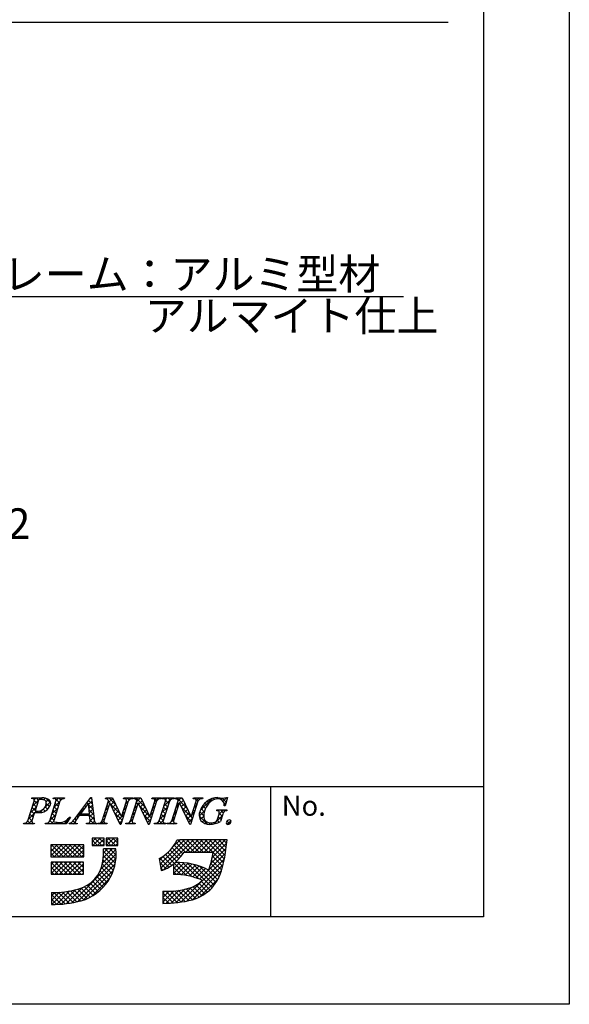
# Model space of a CAD drawing. Units: millimetres. Extents: x 2149 to 2446, y 1524 to 1734.
# Drawn here: x 2393 to 2446, y 1524 to 1620 of the extents above; entities that cross this region are included whole.
import ezdxf

# ---------------------------------------------------------------- set-up
doc = ezdxf.new("R2010")
doc.units = ezdxf.units.MM
for name, color, linetype in [('枠ライン', 9, 'Continuous'), ('枠文字', 4, 'Continuous'), ('注釈', 2, 'Continuous')]:
    doc.layers.add(name, color=color, linetype=linetype)
doc.styles.add('角ゴ', font='txt.shx', dxfattribs={"bigfont": 'extfont.shx'})

msp = doc.modelspace()

# ---------------------------------------------------------------- linework, layer by layer
at = {"layer": '枠ライン'}
for p, q in [((2437.87, 1545.086), (2157.646, 1545.087)), ((2417.123, 1532.405), (2417.123, 1545.087))]:
    msp.add_line(p, q, dxfattribs=at)
at = {"layer": '枠ライン', "ltscale": 0.3}
for points in [[(2149.258, 1733.867), (2446.258, 1733.867), (2446.258, 1523.867), (2149.258, 1523.867)], [(2157.646, 1724.222), (2437.87, 1724.222), (2437.87, 1532.405), (2157.646, 1532.405)]]:
    msp.add_lwpolyline(points, close=True, dxfattribs=at)
at = {"layer": '枠文字'}
for p, q in [((2393.792, 1543.931), (2393.815, 1544.003)), ((2393.815, 1544.003), (2394.779, 1544.003)), ((2395.902, 1543.931), (2395.925, 1544.003)), ((2395.925, 1544.003), (2396.988, 1544.003)), ((2396.988, 1544.003), (2396.964, 1543.931)), ((2398.192, 1542.214), (2399.558, 1544.057)), ((2399.558, 1544.057), (2399.635, 1544.057)), ((2399.635, 1544.057), (2399.883, 1541.92)), ((2400.997, 1543.931), (2401.02, 1544.003)), ((2401.02, 1544.003), (2401.674, 1544.003)), ((2401.674, 1544.003), (2402.549, 1542.165)), ((2402.752, 1543.931), (2402.775, 1544.003)), ((2402.775, 1544.003), (2403.685, 1544.003)), ((2403.685, 1544.003), (2403.661, 1543.931)), ((2403.757, 1543.931), (2403.78, 1544.003)), ((2403.78, 1544.003), (2404.434, 1544.003)), ((2404.434, 1544.003), (2405.309, 1542.165)), ((2405.512, 1543.931), (2405.535, 1544.003)), ((2405.535, 1544.003), (2406.445, 1544.003)), ((2406.445, 1544.003), (2406.422, 1543.931)), ((2406.54, 1543.931), (2406.563, 1544.003)), ((2406.563, 1544.003), (2407.702, 1544.003)), ((2407.702, 1544.003), (2407.679, 1543.931)), ((2407.789, 1543.931), (2407.812, 1544.003)), ((2407.812, 1544.003), (2408.466, 1544.003)), ((2408.466, 1544.003), (2409.342, 1542.165)), ((2409.544, 1543.931), (2409.567, 1544.003)), ((2409.567, 1544.003), (2410.477, 1544.003)), ((2410.477, 1544.003), (2410.453, 1543.931)), ((2412.898, 1544.057), (2412.673, 1543.247)), ((2412.818, 1544.057), (2412.898, 1544.057)), ((2393.42, 1541.779), (2394.034, 1543.698)), ((2394.421, 1543.686), (2394.117, 1542.738)), ((2395.549, 1541.779), (2396.163, 1543.698)), ((2396.553, 1543.698), (2395.939, 1541.779)), ((2399.321, 1543.507), (2398.545, 1542.456)), ((2399.427, 1542.456), (2399.321, 1543.507)), ((2400.679, 1541.779), (2401.3, 1543.721)), ((2401.406, 1543.526), (2400.847, 1541.779)), ((2401.3, 1543.721), (2401.282, 1543.759)), ((2401.414, 1543.526), (2401.406, 1543.526)), ((2402.429, 1541.42), (2401.414, 1543.526)), ((2403.216, 1543.698), (2402.487, 1541.42)), ((2402.557, 1542.165), (2403.048, 1543.698)), ((2403.439, 1541.779), (2404.06, 1543.721)), ((2404.166, 1543.526), (2403.607, 1541.779)), ((2404.06, 1543.721), (2404.042, 1543.759)), ((2404.174, 1543.526), (2404.166, 1543.526)), ((2405.189, 1541.42), (2404.174, 1543.526)), ((2405.976, 1543.698), (2405.247, 1541.42)), ((2405.317, 1542.165), (2405.808, 1543.698)), ((2406.226, 1541.779), (2406.84, 1543.698)), ((2407.23, 1543.698), (2406.616, 1541.779)), ((2407.471, 1541.779), (2408.093, 1543.721)), ((2408.199, 1543.526), (2407.639, 1541.779)), ((2408.093, 1543.721), (2408.075, 1543.759)), ((2408.206, 1543.526), (2408.199, 1543.526)), ((2409.221, 1541.42), (2408.206, 1543.526)), ((2410.008, 1543.698), (2409.279, 1541.42)), ((2409.35, 1542.165), (2409.84, 1543.698)), ((2412.673, 1543.247), (2412.586, 1543.247)), ((2394.072, 1542.597), (2393.81, 1541.779)), ((2394.117, 1542.738), (2394.301, 1542.727)), ((2397.568, 1542.139), (2397.171, 1541.473)), ((2397.472, 1542.139), (2397.568, 1542.139)), ((2399.43, 1542.299), (2398.429, 1542.299)), ((2398.545, 1542.456), (2399.427, 1542.456)), ((2399.465, 1541.974), (2399.43, 1542.299)), ((2402.549, 1542.165), (2402.557, 1542.165)), ((2405.309, 1542.165), (2405.317, 1542.165)), ((2409.342, 1542.165), (2409.35, 1542.165)), ((2411.845, 1542.762), (2411.868, 1542.834)), ((2411.868, 1542.834), (2412.843, 1542.834)), ((2411.889, 1541.848), (2412.071, 1542.417)), ((2412.442, 1542.417), (2412.21, 1541.691)), ((2412.843, 1542.834), (2412.82, 1542.762)), ((2392.986, 1541.473), (2393.009, 1541.546)), ((2394.048, 1541.473), (2392.986, 1541.473)), ((2394.072, 1541.546), (2394.048, 1541.473)), ((2395.115, 1541.473), (2395.138, 1541.546)), ((2397.171, 1541.473), (2395.115, 1541.473)), ((2397.462, 1541.473), (2397.485, 1541.546)), ((2398.218, 1541.473), (2397.462, 1541.473)), ((2398.242, 1541.546), (2398.218, 1541.473)), ((2399.128, 1541.473), (2399.151, 1541.546)), ((2400.103, 1541.473), (2399.128, 1541.473)), ((2400.126, 1541.546), (2400.103, 1541.473)), ((2400.21, 1541.473), (2400.233, 1541.546)), ((2401.12, 1541.473), (2400.21, 1541.473)), ((2401.143, 1541.546), (2401.12, 1541.473)), ((2402.487, 1541.42), (2402.429, 1541.42)), ((2402.97, 1541.473), (2402.994, 1541.546)), ((2403.88, 1541.473), (2402.97, 1541.473)), ((2403.903, 1541.546), (2403.88, 1541.473)), ((2405.247, 1541.42), (2405.189, 1541.42)), ((2405.754, 1541.473), (2405.777, 1541.546)), ((2406.893, 1541.473), (2405.754, 1541.473)), ((2406.916, 1541.546), (2406.893, 1541.473)), ((2407.002, 1541.473), (2407.026, 1541.546)), ((2407.912, 1541.473), (2407.002, 1541.473)), ((2407.936, 1541.546), (2407.912, 1541.473)), ((2409.279, 1541.42), (2409.221, 1541.42)), ((2398.876, 1539.437), (2395.643, 1539.437)), ((2395.643, 1539.437), (2395.643, 1538.253)), ((2398.876, 1538.253), (2398.876, 1539.437)), ((2400.848, 1540.087), (2399.704, 1540.087)), ((2399.704, 1540.087), (2399.704, 1539.377)), ((2399.704, 1539.377), (2400.848, 1539.377)), ((2400.848, 1539.377), (2400.848, 1540.087)), ((2401.045, 1540.087), (2401.045, 1539.377)), ((2402.189, 1540.087), (2401.045, 1540.087)), ((2401.045, 1539.377), (2402.189, 1539.377)), ((2402.189, 1539.377), (2402.189, 1540.087)), ((2408.262, 1539.898), (2407.946, 1539.899)), ((2412.194, 1539.91), (2408.262, 1539.91)), ((2408.262, 1539.91), (2408.262, 1539.898)), ((2412.86, 1539.91), (2412.194, 1539.91)), ((2412.781, 1539.249), (2412.86, 1539.91)), ((2395.643, 1538.253), (2398.876, 1538.253)), ((2401.992, 1539.041), (2400.809, 1539.041)), ((2408.671, 1538.727), (2411.507, 1538.727)), ((2398.837, 1537.741), (2395.682, 1537.741)), ((2395.682, 1537.741), (2395.682, 1536.558)), ((2398.837, 1536.558), (2398.837, 1537.741)), ((2406.242, 1538.089), (2406.417, 1536.919)), ((2407.631, 1537.571), (2407.631, 1536.518)), ((2395.682, 1536.558), (2398.837, 1536.558)), ((2395.721, 1534.783), (2395.721, 1533.6)), ((2406.602, 1534.901), (2406.602, 1533.718))]:
    msp.add_line(p, q, dxfattribs=at)
at = {"layer": '枠文字', "linetype": 'Continuous'}
for p, q in [((2393.861, 1543.947), (2393.813, 1543.996)), ((2393.878, 1543.209), (2394.672, 1544.003)), ((2394.041, 1543.815), (2394.23, 1544.003)), ((2394.462, 1543.789), (2394.247, 1544.003)), ((2394.846, 1543.847), (2394.689, 1544.003)), ((2394.937, 1543.826), (2395.097, 1543.987)), ((2395.941, 1543.946), (2395.998, 1544.003)), ((2396.104, 1543.915), (2396.015, 1544.003)), ((2396.174, 1543.738), (2396.44, 1544.003)), ((2396.646, 1543.815), (2396.457, 1544.003)), ((2396.775, 1543.896), (2396.882, 1544.003)), ((2396.966, 1543.936), (2396.899, 1544.003)), ((2399.475, 1543.945), (2399.587, 1544.057)), ((2399.653, 1543.9), (2399.532, 1544.022)), ((2401.18, 1543.883), (2401.301, 1544.003)), ((2401.998, 1543.324), (2401.318, 1544.003)), ((2402.963, 1543.898), (2403.069, 1544.003)), ((2403.296, 1543.794), (2403.086, 1544.003)), ((2403.332, 1543.825), (2403.511, 1544.003)), ((2403.602, 1543.93), (2403.528, 1544.003)), ((2403.867, 1543.918), (2403.953, 1544.003)), ((2404.856, 1543.117), (2403.97, 1544.003)), ((2404.036, 1543.644), (2404.395, 1544.003)), ((2404.455, 1543.961), (2404.412, 1544.003)), ((2405.641, 1543.924), (2405.721, 1544.003)), ((2406.004, 1543.737), (2405.737, 1544.003)), ((2405.785, 1543.626), (2406.162, 1544.003)), ((2406.27, 1543.913), (2406.179, 1544.003)), ((2406.544, 1543.943), (2406.604, 1544.003)), ((2406.711, 1543.914), (2406.621, 1544.003)), ((2406.679, 1543.194), (2407.488, 1544.003)), ((2406.847, 1543.804), (2407.046, 1544.003)), ((2407.292, 1543.775), (2407.063, 1544.003)), ((2407.583, 1543.925), (2407.505, 1544.003)), ((2407.855, 1543.928), (2407.93, 1544.003)), ((2408.938, 1543.012), (2407.947, 1544.003)), ((2408.092, 1543.723), (2408.372, 1544.003)), ((2408.536, 1543.856), (2408.389, 1544.003)), ((2409.626, 1543.931), (2409.698, 1544.003)), ((2410.013, 1543.705), (2409.715, 1544.003)), ((2409.844, 1543.707), (2410.14, 1544.003)), ((2410.26, 1543.9), (2410.157, 1544.003)), ((2411.629, 1543.857), (2411.505, 1543.981)), ((2411.798, 1543.894), (2411.961, 1544.056)), ((2412.018, 1543.91), (2411.876, 1544.052)), ((2412.219, 1543.873), (2412.334, 1543.988)), ((2412.771, 1543.599), (2412.383, 1543.987)), ((2412.467, 1543.679), (2412.845, 1544.057)), ((2412.867, 1543.945), (2412.77, 1544.042)), ((2393.67, 1542.559), (2394.244, 1543.133)), ((2394.134, 1542.791), (2393.838, 1543.086)), ((2394.241, 1543.125), (2393.946, 1543.421)), ((2394.349, 1543.46), (2394.048, 1543.761)), ((2395.072, 1543.078), (2395.627, 1543.632)), ((2395.349, 1542.901), (2395.111, 1543.139)), ((2395.647, 1543.487), (2395.163, 1543.972)), ((2395.191, 1543.639), (2395.421, 1543.869)), ((2395.536, 1543.156), (2395.216, 1543.477)), ((2395.761, 1542.441), (2396.334, 1543.014)), ((2395.969, 1543.091), (2396.542, 1543.664)), ((2396.282, 1542.852), (2395.987, 1543.147)), ((2396.39, 1543.187), (2396.094, 1543.482)), ((2396.497, 1543.522), (2396.138, 1543.88)), ((2399.066, 1543.162), (2398.967, 1543.26)), ((2399.254, 1543.416), (2399.156, 1543.514)), ((2399.336, 1543.364), (2399.676, 1543.704)), ((2399.769, 1542.9), (2399.339, 1543.331)), ((2399.711, 1543.4), (2399.344, 1543.768)), ((2399.376, 1542.962), (2399.722, 1543.308)), ((2401.017, 1542.835), (2401.264, 1543.083)), ((2401.286, 1543.151), (2401.159, 1543.279)), ((2401.225, 1543.485), (2401.696, 1543.957)), ((2401.393, 1543.486), (2401.266, 1543.614)), ((2402.399, 1542.481), (2401.47, 1543.409)), ((2401.51, 1543.328), (2401.839, 1543.657)), ((2401.653, 1543.03), (2401.981, 1543.358)), ((2401.797, 1542.732), (2402.124, 1543.058)), ((2402.766, 1542.817), (2403.013, 1543.064)), ((2403.044, 1543.161), (2402.917, 1543.288)), ((2402.974, 1543.467), (2403.242, 1543.735)), ((2403.152, 1543.496), (2403.024, 1543.623)), ((2403.828, 1542.995), (2404.075, 1543.242)), ((2404.02, 1543.069), (2403.893, 1543.197)), ((2404.127, 1543.404), (2404, 1543.532)), ((2404.234, 1543.401), (2404.564, 1543.731)), ((2405.257, 1542.274), (2404.331, 1543.2)), ((2404.378, 1543.103), (2404.706, 1543.431)), ((2404.522, 1542.805), (2404.849, 1543.132)), ((2405.577, 1542.976), (2405.824, 1543.223)), ((2405.778, 1543.079), (2405.651, 1543.206)), ((2405.885, 1543.414), (2405.758, 1543.541)), ((2406.471, 1542.544), (2407.045, 1543.118)), ((2406.942, 1542.799), (2406.647, 1543.094)), ((2407.05, 1543.133), (2406.754, 1543.429)), ((2407.157, 1543.468), (2406.853, 1543.771)), ((2407.887, 1543.076), (2408.134, 1543.324)), ((2408.039, 1543.027), (2407.912, 1543.155)), ((2408.147, 1543.362), (2408.019, 1543.49)), ((2408.249, 1543.438), (2408.578, 1543.768)), ((2408.392, 1543.14), (2408.721, 1543.468)), ((2409.341, 1542.168), (2408.414, 1543.095)), ((2408.536, 1542.841), (2408.864, 1543.169)), ((2409.635, 1543.057), (2409.882, 1543.304)), ((2409.797, 1543.038), (2409.67, 1543.165)), ((2409.904, 1543.372), (2409.777, 1543.5)), ((2410.237, 1542.775), (2411.414, 1543.952)), ((2410.752, 1542.967), (2410.476, 1543.242)), ((2410.907, 1543.253), (2410.677, 1543.484)), ((2411.096, 1543.506), (2410.914, 1543.689)), ((2411.329, 1543.716), (2411.188, 1543.856)), ((2412.577, 1543.347), (2412.749, 1543.519)), ((2412.675, 1543.253), (2412.577, 1543.351)), ((2393.462, 1541.91), (2394.036, 1542.483)), ((2393.813, 1541.786), (2393.517, 1542.082)), ((2393.92, 1542.121), (2393.624, 1542.417)), ((2394.027, 1542.456), (2393.731, 1542.751)), ((2394.142, 1542.59), (2394.281, 1542.728)), ((2394.346, 1542.579), (2394.191, 1542.734)), ((2394.561, 1542.567), (2394.87, 1542.876)), ((2394.777, 1542.589), (2394.613, 1542.754)), ((2395.099, 1542.709), (2394.906, 1542.903)), ((2395.236, 1542.8), (2395.433, 1542.996)), ((2395.553, 1541.791), (2396.126, 1542.364)), ((2395.961, 1541.847), (2395.666, 1542.143)), ((2396.068, 1542.182), (2395.773, 1542.478)), ((2396.175, 1542.517), (2395.88, 1542.813)), ((2397.519, 1542.057), (2397.458, 1542.118)), ((2398.209, 1542.237), (2398.877, 1542.905)), ((2398.32, 1542.14), (2398.215, 1542.245)), ((2398.603, 1542.299), (2398.403, 1542.499)), ((2398.691, 1542.653), (2398.591, 1542.753)), ((2398.713, 1542.299), (2398.87, 1542.456)), ((2398.879, 1542.907), (2398.779, 1543.007)), ((2399.045, 1542.299), (2398.888, 1542.456)), ((2399.155, 1542.299), (2399.312, 1542.456)), ((2399.885, 1541.901), (2399.33, 1542.456)), ((2399.827, 1542.401), (2399.388, 1542.839)), ((2399.417, 1542.561), (2399.768, 1542.912)), ((2399.446, 1542.149), (2399.814, 1542.516)), ((2399.507, 1541.768), (2399.86, 1542.12)), ((2400.809, 1542.186), (2401.056, 1542.433)), ((2400.965, 1542.147), (2400.838, 1542.274)), ((2401.072, 1542.482), (2400.945, 1542.609)), ((2401.179, 1542.817), (2401.052, 1542.944)), ((2402.616, 1541.822), (2401.882, 1542.556)), ((2401.941, 1542.433), (2402.266, 1542.759)), ((2402.084, 1542.135), (2402.409, 1542.46)), ((2402.228, 1541.837), (2402.556, 1542.165)), ((2402.558, 1542.166), (2402.805, 1542.414)), ((2402.723, 1542.157), (2402.595, 1542.284)), ((2402.83, 1542.491), (2402.703, 1542.619)), ((2402.937, 1542.826), (2402.81, 1542.954)), ((2403.699, 1542.065), (2403.571, 1542.192)), ((2403.62, 1542.345), (2403.867, 1542.592)), ((2403.806, 1542.4), (2403.678, 1542.527)), ((2403.913, 1542.734), (2403.785, 1542.862)), ((2404.665, 1542.506), (2404.991, 1542.832)), ((2405.35, 1541.74), (2404.742, 1542.347)), ((2404.809, 1542.208), (2405.134, 1542.533)), ((2404.953, 1541.91), (2405.276, 1542.234)), ((2405.457, 1542.075), (2405.329, 1542.202)), ((2405.369, 1542.326), (2405.616, 1542.573)), ((2405.564, 1542.409), (2405.436, 1542.537)), ((2405.671, 1542.744), (2405.544, 1542.872)), ((2406.263, 1541.894), (2406.837, 1542.468)), ((2406.621, 1541.794), (2406.326, 1542.09)), ((2406.728, 1542.129), (2406.433, 1542.424)), ((2406.835, 1542.464), (2406.54, 1542.759)), ((2407.718, 1542.023), (2407.59, 1542.151)), ((2407.678, 1542.426), (2407.926, 1542.673)), ((2407.825, 1542.358), (2407.697, 1542.485)), ((2407.932, 1542.693), (2407.805, 1542.82)), ((2408.68, 1542.543), (2409.006, 1542.87)), ((2408.823, 1542.245), (2409.149, 1542.57)), ((2409.368, 1541.698), (2408.825, 1542.242)), ((2408.967, 1541.947), (2409.292, 1542.271)), ((2409.475, 1542.033), (2409.344, 1542.165)), ((2409.428, 1542.407), (2409.674, 1542.654)), ((2409.583, 1542.368), (2409.456, 1542.495)), ((2409.69, 1542.703), (2409.563, 1542.83)), ((2410.956, 1541.436), (2410.133, 1542.259)), ((2410.136, 1542.232), (2410.675, 1542.771)), ((2410.579, 1542.256), (2410.187, 1542.647)), ((2410.237, 1541.891), (2410.579, 1542.233)), ((2410.635, 1542.641), (2410.314, 1542.962)), ((2411.595, 1541.481), (2412.4, 1542.287)), ((2411.984, 1542.754), (2412.064, 1542.834)), ((2412.273, 1541.887), (2411.992, 1542.169)), ((2412.063, 1542.391), (2412.506, 1542.834)), ((2412.38, 1542.222), (2412.096, 1542.506)), ((2412.483, 1542.561), (2412.21, 1542.834)), ((2412.733, 1542.753), (2412.652, 1542.834)), ((2393.026, 1541.473), (2393.093, 1541.541)), ((2393.242, 1541.473), (2393.163, 1541.552)), ((2393.683, 1541.473), (2393.407, 1541.75)), ((2393.468, 1541.473), (2393.828, 1541.833)), ((2393.91, 1541.473), (2393.961, 1541.525)), ((2394.067, 1541.531), (2394.059, 1541.54)), ((2395.236, 1541.473), (2395.322, 1541.56)), ((2395.451, 1541.473), (2395.353, 1541.572)), ((2395.893, 1541.473), (2395.558, 1541.808)), ((2395.677, 1541.473), (2395.937, 1541.733)), ((2396.119, 1541.473), (2396.275, 1541.629)), ((2396.335, 1541.473), (2396.176, 1541.632)), ((2396.561, 1541.473), (2396.718, 1541.63)), ((2396.777, 1541.473), (2396.634, 1541.617)), ((2397.189, 1541.503), (2396.979, 1541.714)), ((2397.003, 1541.473), (2397.42, 1541.89)), ((2397.354, 1541.78), (2397.249, 1541.885)), ((2397.47, 1541.498), (2397.527, 1541.555)), ((2397.661, 1541.473), (2397.568, 1541.567)), ((2398.103, 1541.473), (2397.827, 1541.75)), ((2397.887, 1541.473), (2398.032, 1541.619)), ((2398.143, 1541.875), (2398.025, 1541.993)), ((2399.213, 1541.473), (2399.279, 1541.54)), ((2399.429, 1541.473), (2399.343, 1541.559)), ((2399.871, 1541.473), (2399.511, 1541.833)), ((2399.655, 1541.473), (2399.919, 1541.738)), ((2400.097, 1541.473), (2400.106, 1541.483)), ((2400.313, 1541.473), (2400.241, 1541.545)), ((2400.539, 1541.473), (2400.848, 1541.783)), ((2400.755, 1541.473), (2400.585, 1541.643)), ((2400.858, 1541.812), (2400.73, 1541.939)), ((2400.981, 1541.473), (2401.054, 1541.546)), ((2401.139, 1541.531), (2401.125, 1541.545)), ((2402.509, 1541.487), (2402.293, 1541.703)), ((2402.372, 1541.539), (2402.597, 1541.764)), ((2403.19, 1541.473), (2403.659, 1541.942)), ((2403.406, 1541.473), (2403.283, 1541.596)), ((2403.595, 1541.726), (2403.464, 1541.857)), ((2403.632, 1541.473), (2403.725, 1541.566)), ((2403.848, 1541.473), (2403.768, 1541.554)), ((2405.097, 1541.612), (2405.408, 1541.924)), ((2405.228, 1541.42), (2405.153, 1541.494)), ((2405.842, 1541.473), (2405.909, 1541.54)), ((2406.058, 1541.473), (2405.977, 1541.554)), ((2406.5, 1541.473), (2406.216, 1541.757)), ((2406.284, 1541.473), (2406.629, 1541.818)), ((2406.726, 1541.473), (2406.802, 1541.549)), ((2406.905, 1541.51), (2406.871, 1541.544)), ((2407.168, 1541.473), (2407.264, 1541.57)), ((2407.384, 1541.473), (2407.28, 1541.577)), ((2407.469, 1541.775), (2407.717, 1542.023)), ((2407.637, 1541.662), (2407.483, 1541.816)), ((2407.61, 1541.473), (2407.718, 1541.582)), ((2407.826, 1541.473), (2407.717, 1541.582)), ((2409.111, 1541.649), (2409.466, 1542.004)), ((2410.445, 1541.657), (2410.669, 1541.881)), ((2410.729, 1541.499), (2410.891, 1541.661)), ((2411.093, 1541.421), (2411.248, 1541.576)), ((2411.391, 1541.444), (2411.258, 1541.577)), ((2411.755, 1541.521), (2411.643, 1541.633)), ((2412.083, 1541.635), (2411.887, 1541.832)), ((2413.119, 1541.484), (2412.854, 1541.749)), ((2412.871, 1541.432), (2413.222, 1541.782)), ((2395.643, 1539.229), (2395.85, 1539.437)), ((2395.643, 1538.787), (2396.292, 1539.437)), ((2395.643, 1538.346), (2396.734, 1539.437)), ((2396.904, 1538.253), (2395.72, 1539.437)), ((2395.993, 1538.253), (2397.176, 1539.437)), ((2397.346, 1538.253), (2396.162, 1539.437)), ((2396.435, 1538.253), (2397.618, 1539.437)), ((2397.787, 1538.253), (2396.604, 1539.437)), ((2396.877, 1538.253), (2398.06, 1539.437)), ((2398.229, 1538.253), (2397.046, 1539.437)), ((2397.319, 1538.253), (2398.502, 1539.437)), ((2398.671, 1538.253), (2397.488, 1539.437)), ((2397.761, 1538.253), (2398.876, 1539.369)), ((2398.876, 1538.49), (2397.93, 1539.437)), ((2398.876, 1538.932), (2398.372, 1539.437)), ((2398.876, 1539.374), (2398.814, 1539.437)), ((2399.704, 1539.755), (2400.036, 1540.087)), ((2400.199, 1539.377), (2399.704, 1539.872)), ((2399.757, 1539.377), (2399.704, 1539.43)), ((2399.769, 1539.377), (2400.478, 1540.087)), ((2400.641, 1539.377), (2399.931, 1540.087)), ((2400.211, 1539.377), (2400.848, 1540.015)), ((2400.848, 1539.612), (2400.373, 1540.087)), ((2400.653, 1539.377), (2400.848, 1539.573)), ((2400.848, 1540.054), (2400.815, 1540.087)), ((2401.045, 1539.77), (2401.362, 1540.087)), ((2401.525, 1539.377), (2401.045, 1539.857)), ((2401.083, 1539.377), (2401.045, 1539.415)), ((2401.094, 1539.377), (2401.804, 1540.087)), ((2401.967, 1539.377), (2401.257, 1540.087)), ((2401.536, 1539.377), (2402.189, 1540.03)), ((2402.189, 1539.597), (2401.699, 1540.087)), ((2401.978, 1539.377), (2402.189, 1539.588)), ((2402.189, 1540.039), (2402.141, 1540.087)), ((2406.325, 1537.537), (2408.698, 1539.91)), ((2406.382, 1537.152), (2409.14, 1539.91)), ((2406.649, 1536.977), (2409.582, 1539.91)), ((2407.612, 1539.266), (2408.245, 1539.898)), ((2408.544, 1538.546), (2407.7, 1539.389)), ((2408.805, 1538.727), (2407.872, 1539.659)), ((2409.247, 1538.727), (2408.074, 1539.899)), ((2409.689, 1538.727), (2408.505, 1539.91)), ((2408.841, 1538.727), (2410.024, 1539.91)), ((2410.13, 1538.727), (2408.947, 1539.91)), ((2409.282, 1538.727), (2410.466, 1539.91)), ((2410.572, 1538.727), (2409.389, 1539.91)), ((2409.724, 1538.727), (2410.908, 1539.91)), ((2411.014, 1538.727), (2409.831, 1539.91)), ((2410.166, 1538.727), (2411.35, 1539.91)), ((2411.456, 1538.727), (2410.273, 1539.91)), ((2410.608, 1538.727), (2411.792, 1539.91)), ((2412.597, 1538.028), (2410.715, 1539.91)), ((2411.05, 1538.727), (2412.234, 1539.91)), ((2412.666, 1538.4), (2411.157, 1539.91)), ((2411.41, 1538.203), (2412.825, 1539.618)), ((2411.492, 1538.727), (2412.676, 1539.91)), ((2412.726, 1538.783), (2411.599, 1539.91)), ((2412.774, 1539.177), (2412.041, 1539.91)), ((2412.82, 1539.573), (2412.483, 1539.91)), ((2396.462, 1538.253), (2395.643, 1539.072)), ((2396.02, 1538.253), (2395.643, 1538.63)), ((2398.203, 1538.253), (2398.876, 1538.927)), ((2398.645, 1538.253), (2398.876, 1538.485)), ((2400.537, 1537.052), (2402.026, 1538.542)), ((2400.718, 1537.675), (2402.001, 1538.958)), ((2400.775, 1538.174), (2401.642, 1539.041)), ((2401.869, 1537.265), (2400.787, 1538.347)), ((2400.802, 1538.643), (2401.2, 1539.041)), ((2401.95, 1537.626), (2400.806, 1538.771)), ((2402.005, 1538.014), (2400.977, 1539.041)), ((2402.027, 1538.433), (2401.419, 1539.041)), ((2402.008, 1538.895), (2401.861, 1539.041)), ((2406.267, 1537.921), (2406.764, 1538.418)), ((2407.451, 1537.428), (2406.586, 1538.293)), ((2408.887, 1536.434), (2406.843, 1538.478)), ((2407.927, 1537.837), (2407.083, 1538.68)), ((2408.145, 1538.061), (2407.306, 1538.9)), ((2408.351, 1538.297), (2407.512, 1539.136)), ((2410.165, 1536.074), (2412.7, 1538.609)), ((2411.265, 1537.616), (2412.768, 1539.118)), ((2412.431, 1537.31), (2411.432, 1538.309)), ((2412.518, 1537.664), (2411.5, 1538.683)), ((2395.682, 1537.501), (2395.923, 1537.741)), ((2395.682, 1537.059), (2396.364, 1537.741)), ((2395.682, 1536.617), (2396.806, 1537.741)), ((2396.832, 1536.558), (2395.682, 1537.707)), ((2396.39, 1536.558), (2395.682, 1537.265)), ((2396.065, 1536.558), (2397.248, 1537.741)), ((2397.273, 1536.558), (2396.09, 1537.741)), ((2396.507, 1536.558), (2397.69, 1537.741)), ((2397.715, 1536.558), (2396.532, 1537.741)), ((2396.949, 1536.558), (2398.132, 1537.741)), ((2398.157, 1536.558), (2396.974, 1537.741)), ((2397.391, 1536.558), (2398.574, 1537.741)), ((2398.599, 1536.558), (2397.416, 1537.741)), ((2397.698, 1533.772), (2402.011, 1538.084)), ((2397.833, 1536.558), (2398.837, 1537.562)), ((2398.837, 1536.762), (2397.858, 1537.741)), ((2398.251, 1533.882), (2401.94, 1537.571)), ((2398.837, 1537.204), (2398.3, 1537.741)), ((2398.837, 1537.646), (2398.742, 1537.741)), ((2401.641, 1536.61), (2400.694, 1537.557)), ((2401.765, 1536.927), (2400.754, 1537.938)), ((2406.912, 1537.084), (2406.301, 1537.695)), ((2407.191, 1537.247), (2406.311, 1538.126)), ((2407.631, 1537.075), (2408.26, 1537.704)), ((2407.631, 1537.517), (2407.815, 1537.701)), ((2407.631, 1536.633), (2408.677, 1537.679)), ((2408.381, 1536.499), (2407.631, 1537.248)), ((2407.961, 1536.521), (2409.069, 1537.63)), ((2409.452, 1536.311), (2408.057, 1537.706)), ((2408.381, 1536.499), (2409.441, 1537.56)), ((2408.383, 1533.85), (2412.606, 1538.073)), ((2410.11, 1536.096), (2408.513, 1537.692)), ((2408.776, 1536.452), (2409.795, 1537.471)), ((2408.918, 1533.942), (2412.48, 1537.505)), ((2411.396, 1535.252), (2409.008, 1537.639)), ((2409.15, 1536.384), (2410.132, 1537.367)), ((2409.505, 1536.297), (2410.455, 1537.247)), ((2411.599, 1535.49), (2409.556, 1537.534)), ((2411.785, 1535.746), (2410.181, 1537.35)), ((2412.103, 1536.312), (2411.157, 1537.258)), ((2412.233, 1536.624), (2411.26, 1537.597)), ((2412.34, 1536.959), (2411.352, 1537.947)), ((2395.948, 1536.558), (2395.682, 1536.823)), ((2398.275, 1536.558), (2398.837, 1537.12)), ((2398.717, 1536.558), (2398.837, 1536.678)), ((2398.855, 1534.045), (2401.78, 1536.969)), ((2400.971, 1535.511), (2400.141, 1536.341)), ((2401.163, 1535.762), (2400.317, 1536.607)), ((2401.339, 1536.028), (2400.47, 1536.897)), ((2401.498, 1536.31), (2400.597, 1537.212)), ((2406.594, 1536.96), (2406.379, 1537.175)), ((2407.916, 1536.521), (2407.631, 1536.806)), ((2409.487, 1534.069), (2412.326, 1536.909)), ((2409.843, 1536.193), (2410.763, 1537.113)), ((2411.953, 1536.02), (2410.952, 1537.021)), ((2399.791, 1534.482), (2398.934, 1535.339)), ((2400.057, 1534.658), (2399.22, 1535.495)), ((2400.308, 1534.849), (2399.483, 1535.674)), ((2399.656, 1534.403), (2401.421, 1536.169)), ((2400.544, 1535.055), (2399.724, 1535.875)), ((2400.765, 1535.276), (2399.943, 1536.098)), ((2410.415, 1534.465), (2409.535, 1535.345)), ((2410.686, 1534.636), (2409.826, 1535.496)), ((2410.939, 1534.824), (2410.09, 1535.674)), ((2410.216, 1534.356), (2412.039, 1536.18)), ((2411.176, 1535.03), (2410.329, 1535.876)), ((2395.721, 1534.004), (2396.512, 1534.795)), ((2395.721, 1534.446), (2396.054, 1534.779)), ((2396.657, 1533.638), (2395.721, 1534.574)), ((2395.759, 1533.6), (2397.001, 1534.842)), ((2397.059, 1533.678), (2395.959, 1534.778)), ((2396.211, 1533.61), (2397.525, 1534.924)), ((2397.449, 1533.731), (2396.391, 1534.788)), ((2396.683, 1533.64), (2398.098, 1535.055)), ((2397.827, 1533.795), (2396.802, 1534.819)), ((2397.178, 1533.693), (2398.738, 1535.253)), ((2398.194, 1533.87), (2397.195, 1534.868)), ((2398.551, 1533.954), (2397.572, 1534.933)), ((2398.89, 1534.057), (2397.934, 1535.013)), ((2399.208, 1534.181), (2398.283, 1535.107)), ((2399.508, 1534.323), (2398.622, 1535.209)), ((2406.602, 1533.837), (2407.692, 1534.926)), ((2406.602, 1534.278), (2407.22, 1534.896)), ((2406.602, 1534.72), (2406.776, 1534.895)), ((2407.587, 1533.757), (2406.602, 1534.742)), ((2407.989, 1533.797), (2406.893, 1534.893)), ((2406.929, 1533.722), (2408.198, 1534.991)), ((2408.379, 1533.849), (2407.327, 1534.901)), ((2407.393, 1533.743), (2408.749, 1535.1)), ((2408.758, 1533.912), (2407.739, 1534.931)), ((2407.876, 1533.785), (2409.368, 1535.277)), ((2409.126, 1533.985), (2408.132, 1534.98)), ((2409.485, 1534.069), (2408.507, 1535.047)), ((2409.816, 1534.18), (2408.867, 1535.129)), ((2410.126, 1534.312), (2409.214, 1535.224)), ((2396.242, 1533.612), (2395.721, 1534.132)), ((2395.812, 1533.6), (2395.721, 1533.69)), ((2407.171, 1533.731), (2406.602, 1534.3)), ((2406.742, 1533.718), (2406.602, 1533.858))]:
    msp.add_line(p, q, dxfattribs=at)
at = {"layer": '枠文字'}
for centre, radius, start, end in [((2394.879, 1542.882), 1.126, 58.308, 95.116), ((2412.046, 1542.143), 1.916, 92.616, 162.136), ((2412.388, 1545.341), 1.354, 251.484, 288.516), ((2393.867, 1543.767), 0.181, 337.612, 114.631), ((2394.386, 1543.562), 0.84, 264.176, 342.356), ((2394.556, 1543.676), 1.109, 261.841, 342.252), ((2394.617, 1543.667), 0.198, 81.842, 174.332), ((2394.667, 1542.842), 1.021, 70.875, 91.219), ((2394.898, 1543.498), 0.325, 21.154, 71.439), ((2394.662, 1543.486), 0.554, 341.186, 13.514), ((2395.24, 1543.504), 0.407, 336.023, 55.624), ((2395.99, 1543.767), 0.186, 338.326, 118.294), ((2396.948, 1543.48), 0.451, 87.935, 151.141), ((2401.02, 1543.647), 0.285, 23.197, 94.591), ((2402.795, 1543.512), 0.421, 58.69, 95.944), ((2402.905, 1543.76), 0.156, 336.441, 45.753), ((2403.643, 1543.424), 0.508, 87.917, 147.286), ((2403.78, 1543.646), 0.286, 23.301, 94.487), ((2405.555, 1543.513), 0.42, 58.682, 95.937), ((2405.665, 1543.76), 0.156, 336.489, 45.801), ((2406.403, 1543.424), 0.508, 87.917, 147.286), ((2406.585, 1543.508), 0.425, 58.833, 96.087), ((2406.699, 1543.76), 0.155, 336.347, 46.285), ((2407.66, 1543.419), 0.512, 87.843, 146.998), ((2407.812, 1543.646), 0.286, 23.331, 94.518), ((2409.587, 1543.512), 0.421, 58.703, 95.957), ((2409.697, 1543.76), 0.156, 336.462, 45.774), ((2410.435, 1543.424), 0.508, 87.917, 147.286), ((2412.726, 1542.082), 2.164, 139.423, 163.4), ((2411.948, 1542.793), 1.111, 90.028, 141.185), ((2412.024, 1543.368), 0.541, 30.06, 98.116), ((2411.595, 1543.219), 0.991, 1.606, 25.129), ((2394.404, 1545.501), 2.923, 263.472, 269.887), ((2396.494, 1542.775), 1.167, 259.094, 326.941), ((2392.396, 1546.395), 7.147, 319.382, 324.194), ((2414.69, 1531.017), 19.791, 145.248, 147.31), ((2411.076, 1542.327), 0.945, 154.69, 215.342), ((2411.21, 1542.207), 0.632, 179.293, 274.483), ((2412.124, 1542.227), 1.545, 162.175, 180.471), ((2411.899, 1542.474), 0.293, 50.285, 100.57), ((2411.655, 1542.58), 0.447, 338.623, 15.431), ((2412.811, 1542.392), 0.369, 88.577, 176.178), ((2393.073, 1541.912), 0.371, 260.041, 339.034), ((2393.983, 1541.71), 0.186, 158.326, 298.294), ((2395.203, 1541.911), 0.371, 259.919, 339.115), ((2396.024, 1541.75), 0.0893, 161.037, 261.355), ((2396.249, 1542.519), 0.89, 254.445, 271.602), ((2397.392, 1542.091), 0.553, 279.73, 320.99), ((2398.164, 1541.661), 0.139, 160.947, 303.962), ((2399.229, 1541.818), 0.283, 254.047, 33.553), ((2400.61, 1541.967), 0.728, 183.692, 211.74), ((2400.108, 1541.743), 0.198, 233.498, 275.201), ((2400.316, 1541.931), 0.394, 257.884, 337.282), ((2400.989, 1541.716), 0.155, 156.103, 225.832), ((2401.099, 1541.96), 0.416, 238.468, 276.169), ((2403.076, 1541.931), 0.393, 257.92, 337.319), ((2403.75, 1541.716), 0.155, 156.242, 225.762), ((2403.859, 1541.959), 0.416, 238.463, 276.164), ((2405.861, 1541.933), 0.396, 257.721, 337.12), ((2406.757, 1541.717), 0.155, 156.347, 226.285), ((2406.871, 1541.969), 0.425, 238.832, 276.086), ((2407.108, 1541.931), 0.393, 257.902, 337.3), ((2407.783, 1541.717), 0.156, 156.649, 225.751), ((2407.892, 1541.965), 0.421, 238.689, 275.944), ((2411.154, 1542.598), 1.179, 223.965, 270.306), ((2410.97, 1544.322), 2.909, 273.742, 295.222), ((2411.284, 1542.743), 1.166, 268.804, 291.874), ((2411.671, 1541.875), 0.22, 282.47, 352.825), ((2412.931, 1541.575), 0.155, 155.953, 272.424), ((2413.1, 1541.531), 0.329, 93.891, 161.108), ((2412.927, 1541.737), 0.318, 271.836, 341.774), ((2413.087, 1541.703), 0.156, 335.242, 93.282), ((2404.334, 1541.696), 4.08, 297.878, 328.856), ((2407.293, 1539.97), 0.657, 324.192, 353.819), ((2400.229, 1540.519), 12.617, 344.6, 354.22), ((2397.355, 1538.469), 4.672, 285.819, 7.036), ((2389.62, 1539.045), 11.189, 353.797, 359.984), ((2404.029, 1541.853), 5.597, 312.074, 326.037), ((2402.134, 1540.181), 9.485, 340.188, 351.181), ((2397.527, 1538.263), 3.244, 283.956, 352.432), ((2404.902, 1540.818), 4.241, 300.198, 310.046), ((2408.086, 1531.372), 6.334, 62.024, 92.777), ((2406.083, 1538.739), 1.851, 280.416, 300.988), ((2407.849, 1530.313), 6.209, 65.542, 92.009), ((2408.337, 1538.058), 4.151, 285.91, 347.628), ((2408.366, 1537.953), 2.858, 284.487, 315.915), ((2395.985, 1542.984), 8.205, 268.157, 286.453), ((2406.967, 1542.645), 7.753, 267.299, 285.823), ((2395.717, 1545.096), 11.496, 270.021, 284.669), ((2406.616, 1545.625), 11.907, 269.93, 283.893)]:
    msp.add_arc(centre, radius, start, end, dxfattribs=at)
at = {"layer": '注釈'}
for p, q in [((2386.367, 1619.703), (2434.442, 1619.703)), ((2386.367, 1592.944), (2430.068, 1592.944))]:
    msp.add_line(p, q, dxfattribs=at)

# ---------------------------------------------------------------- texts
at = {"layer": '枠文字', "style": '角ゴ'}
msp.add_text('No.', height=1.9679, dxfattribs=at).set_placement((2418.187, 1542.265))
at = {"layer": '注釈', "style": '角ゴ'}
for s, p in [('フレーム：アルミ型材', (2386.879, 1593.622)), ('アルマイト仕上', (2404.829, 1589.548)), ('S=1:2', (2383.273, 1569.262))]:
    msp.add_text(s, height=3, dxfattribs=at).set_placement(p)

doc.saveas('drawing.dxf')
